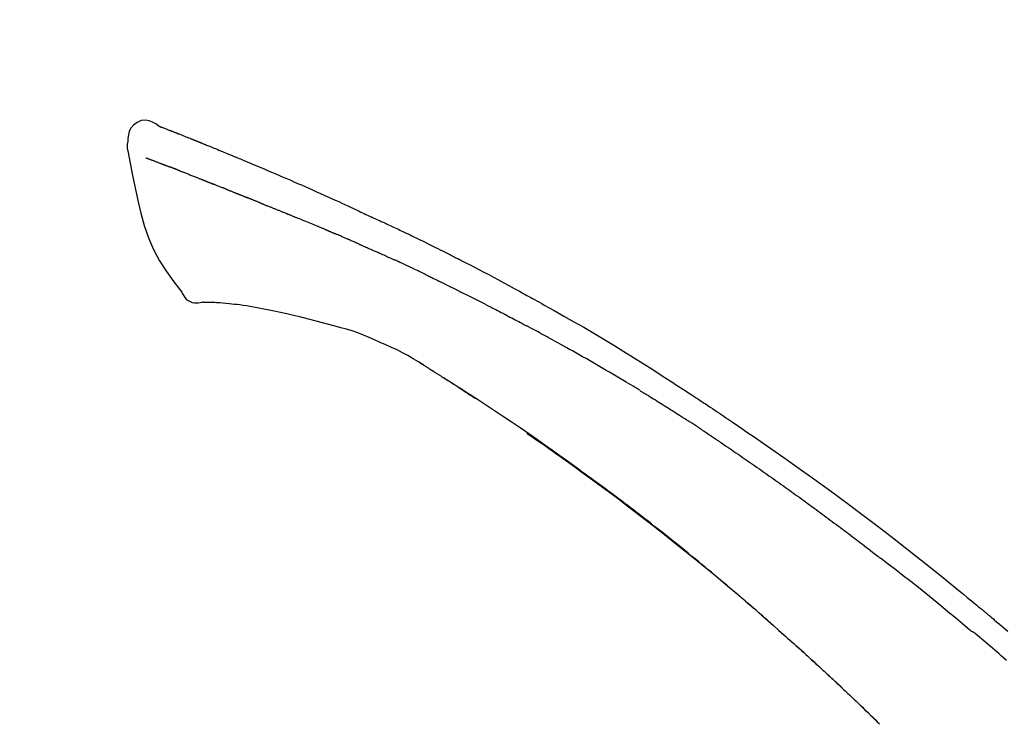
# Model space of a CAD drawing. Extents: x 28111 to 54233, y -21830 to -13430.
# Drawn here: x 47683 to 47749, y -18929 to -18882 of the extents above; entities that cross this region are included whole.
import ezdxf

# ---------------------------------------------------------------- set-up
doc = ezdxf.new("R2010")
doc.units = 0
doc.header["$LTSCALE"] = 50
doc.header["$MEASUREMENT"] = 0
doc.layers.get('0').update_dxf_attribs({"linetype": 'CONTINUOUS'})
doc.layers.add('150-機器', color=8, linetype='CONTINUOUS')
doc.layers.add('166-寸法B', color=11, linetype='CONTINUOUS')
doc.styles.add('KH001', font='txt')
doc.dimstyles.new('KH1xx030', dxfattribs={"dimscale": 30, "dimtxt": 2, "dimasz": 0.6, "dimexe": 0.3, "dimexo": 1.2, "dimgap": 0.5, "dimtad": 3, "dimdec": 1, "dimdsep": 46, "dimlunit": 6, "dimtxsty": 'KH001', "dimblk": 'DOT', "dimcen": 1, "dimdle": 1, "dimclrd": 256, "dimclre": 256, "dimclrt": 256, "dimadec": 0, "dimazin": 0, "dimtfac": 1, "dimtdec": 1, "dimtix": 1, "dimtmove": 2, "dimatfit": 3, "dimldrblk": 'CLOSEDBLANK', "dimfxl": 1, "dimtolj": 1, "dimtzin": 0, "dimlwd": -1, "dimlwe": -1, "dimarcsym": 0})

# ---------------------------------------------------------------- blocks, each defined once
blk = doc.blocks.new('_Dot')
at = {"color": 0, "linetype": 'ByBlock', "lineweight": -2}
blk.add_line((-0.5, 0), (-1, 0), dxfattribs=at)
at = {"color": 0, "linetype": 'ByBlock', "const_width": 0.5}
blk.add_lwpolyline([(-0.25, 0, 1), (0.25, 0, 1)], format="xyb", close=True, dxfattribs=at)
blk = doc.blocks.new('*D119')
at = {"layer": '166-寸法B', "transparency": 16777216}
for p, q in [((46857.961, -19199.534), (46857.961, -18773.423)), ((47847.961, -18865.679), (47847.961, -18773.423)), ((47829.961, -18782.423), (46875.961, -18782.423))]:
    blk.add_line(p, q, dxfattribs=at)
at = {"layer": '166-寸法B', "transparency": 16777216, "xscale": 18, "yscale": 18, "zscale": 18, "rotation": 180}
blk.add_blockref('_Dot', (46857.961, -18782.423), dxfattribs=at)
at = {"layer": '166-寸法B', "transparency": 16777216, "xscale": 18, "yscale": 18, "zscale": 18}
blk.add_blockref('_Dot', (47847.961, -18782.423), dxfattribs=at)
at = {"layer": '166-寸法B', "transparency": 16777216, "insert": (47280.671, -18737.423), "char_height": 60, "attachment_point": 5, "style": 'KH001'}
blk.add_mtext('\\A1;990', dxfattribs=at)
blk = doc.blocks.new('_ClosedBlank')
at = {"color": 0, "linetype": 'ByBlock', "lineweight": -2}
for p, q in [((-1, 0.1667), (0, 0)), ((-1, 0.1667), (-1, -0.1667)), ((0, 0), (-1, -0.1667))]:
    blk.add_line(p, q, dxfattribs=at)
blk = doc.blocks.new('*D5')
at = {"layer": '166-寸法B', "transparency": 16777216}
for p, q in [((47847.961, -19073.885), (47847.961, -18773.423)), ((47421.253, -18782.423), (47403.253, -18782.423)), ((47847.961, -18782.423), (47421.253, -18782.423)), ((47847.961, -18782.423), (47865.961, -18782.423))]:
    blk.add_line(p, q, dxfattribs=at)
at = {"layer": '166-寸法B', "transparency": 16777216, "insert": (47634.607, -18733.007), "char_height": 60, "attachment_point": 5, "style": 'KH001'}
blk.add_mtext('\\A1;IHｺﾝｾﾝﾄ位置', dxfattribs=at)
blk = doc.blocks.new('_None')
blk = doc.blocks.new('*D138')
at = {"layer": '166-寸法B', "transparency": 16777216}
for p, q in [((47197.961, -19108.885), (47197.961, -18863.259)), ((47847.961, -19108.885), (47847.961, -18863.259)), ((47215.961, -18872.259), (47829.961, -18872.259))]:
    blk.add_line(p, q, dxfattribs=at)
at = {"layer": '166-寸法B', "transparency": 16777216, "xscale": 18, "yscale": 18, "zscale": 18, "rotation": 180}
blk.add_blockref('_Dot', (47197.961, -18872.259), dxfattribs=at)
at = {"layer": '166-寸法B', "transparency": 16777216, "xscale": 18, "yscale": 18, "zscale": 18}
blk.add_blockref('_Dot', (47847.961, -18872.259), dxfattribs=at)
at = {"layer": '166-寸法B', "transparency": 16777216, "insert": (47522.961, -18827.259), "char_height": 60, "attachment_point": 5, "style": 'KH001'}
blk.add_mtext('\\A1;650', dxfattribs=at)

msp = doc.modelspace()

# ---------------------------------------------------------------- linework, layer by layer
at = {"layer": '150-機器', "color": 13, "linetype": 'Continuous'}
for points in [[(47692.415, -18889.325), (47692.202, -18889.181), (47691.984, -18889.053), (47691.76, -18888.961), (47691.526, -18888.921), (47691.237, -18888.957), (47690.955, -18889.073), (47690.707, -18889.255), (47690.518, -18889.485), (47690.423, -18889.692), (47690.369, -18889.914), (47690.343, -18890.147), (47690.33, -18890.384)], [(47692.411, -18889.326), (47692.412, -18889.325), (47692.412, -18889.323), (47692.413, -18889.322), (47692.414, -18889.321), (47692.421, -18889.317), (47692.432, -18889.321), (47692.443, -18889.329), (47692.456, -18889.34), (47692.51, -18889.374), (47692.559, -18889.391), (47692.606, -18889.402), (47692.654, -18889.415), (47692.717, -18889.439), (47692.78, -18889.463), (47692.842, -18889.488), (47692.905, -18889.513), (47692.952, -18889.531), (47692.999, -18889.549), (47693.046, -18889.568), (47693.093, -18889.586), (47693.106, -18889.592), (47693.12, -18889.597), (47693.134, -18889.602), (47693.147, -18889.608), (47693.149, -18889.608), (47693.15, -18889.609), (47693.151, -18889.609), (47693.153, -18889.61), (47693.154, -18889.61), (47693.155, -18889.611), (47693.156, -18889.611), (47693.157, -18889.611), (47693.158, -18889.612), (47693.159, -18889.612), (47693.16, -18889.613), (47693.161, -18889.613), (47693.162, -18889.613), (47693.163, -18889.614), (47693.164, -18889.614), (47693.165, -18889.615), (47693.166, -18889.615), (47693.168, -18889.616), (47693.169, -18889.616), (47693.17, -18889.616), (47693.171, -18889.617), (47693.172, -18889.617), (47693.173, -18889.618), (47693.174, -18889.618), (47693.175, -18889.619), (47693.176, -18889.619), (47693.177, -18889.619), (47693.178, -18889.62), (47693.179, -18889.62), (47693.18, -18889.621), (47693.181, -18889.621), (47693.182, -18889.621), (47693.187, -18889.623), (47693.193, -18889.625), (47693.198, -18889.627), (47693.203, -18889.629), (47693.218, -18889.635), (47693.233, -18889.641), (47693.248, -18889.647), (47693.263, -18889.652), (47693.288, -18889.662), (47693.314, -18889.673), (47693.34, -18889.683), (47693.366, -18889.693), (47693.403, -18889.707), (47693.44, -18889.722), (47693.477, -18889.736), (47693.515, -18889.751), (47693.592, -18889.781), (47693.67, -18889.812), (47693.747, -18889.843), (47693.825, -18889.874), (47693.925, -18889.913), (47694.025, -18889.953), (47694.125, -18889.993), (47694.225, -18890.033), (47694.309, -18890.067), (47694.394, -18890.101), (47694.479, -18890.135), (47694.564, -18890.17), (47694.594, -18890.182), (47694.625, -18890.194), (47694.655, -18890.207), (47694.686, -18890.219), (47694.689, -18890.22), (47694.691, -18890.221), (47694.694, -18890.222), (47694.697, -18890.223), (47694.698, -18890.224), (47694.699, -18890.224), (47694.7, -18890.225), (47694.701, -18890.225), (47694.702, -18890.226), (47694.703, -18890.226), (47694.704, -18890.226), (47694.706, -18890.227), (47694.707, -18890.227), (47694.708, -18890.228), (47694.709, -18890.228), (47694.71, -18890.229), (47694.711, -18890.229), (47694.712, -18890.229), (47694.713, -18890.23), (47694.714, -18890.23), (47694.715, -18890.231), (47694.716, -18890.231), (47694.717, -18890.232), (47694.718, -18890.232), (47694.728, -18890.236), (47694.737, -18890.24), (47694.746, -18890.243), (47694.756, -18890.247), (47694.779, -18890.257), (47694.803, -18890.267), (47694.827, -18890.276), (47694.851, -18890.286), (47694.886, -18890.3), (47694.921, -18890.315), (47694.957, -18890.329), (47694.992, -18890.343), (47695.024, -18890.356), (47695.056, -18890.369), (47695.088, -18890.382), (47695.12, -18890.394), (47695.148, -18890.406), (47695.176, -18890.417), (47695.204, -18890.428), (47695.232, -18890.439), (47695.26, -18890.451), (47695.288, -18890.462), (47695.316, -18890.473), (47695.344, -18890.485), (47695.392, -18890.504), (47695.439, -18890.523), (47695.487, -18890.542), (47695.534, -18890.561), (47695.605, -18890.59), (47695.675, -18890.618), (47695.745, -18890.646), (47695.815, -18890.675), (47695.91, -18890.713), (47696.005, -18890.752), (47696.101, -18890.791), (47696.196, -18890.83), (47696.313, -18890.878), (47696.43, -18890.925), (47696.547, -18890.974), (47696.664, -18891.022), (47696.768, -18891.065), (47696.872, -18891.108), (47696.977, -18891.151), (47697.081, -18891.194), (47697.164, -18891.229), (47697.246, -18891.263), (47697.329, -18891.298), (47697.412, -18891.332), (47697.457, -18891.352), (47697.502, -18891.371), (47697.548, -18891.39), (47697.593, -18891.409), (47697.685, -18891.447), (47697.778, -18891.486), (47697.871, -18891.524), (47697.963, -18891.562), (47698.1, -18891.619), (47698.237, -18891.676), (47698.374, -18891.733), (47698.511, -18891.791), (47698.68, -18891.862), (47698.85, -18891.933), (47699.019, -18892.005), (47699.189, -18892.077), (47699.351, -18892.146), (47699.514, -18892.216), (47699.677, -18892.285), (47699.84, -18892.354), (47700.026, -18892.433), (47700.212, -18892.512), (47700.398, -18892.592), (47700.583, -18892.671), (47700.801, -18892.764), (47701.019, -18892.858), (47701.237, -18892.952), (47701.454, -18893.047), (47701.701, -18893.156), (47701.948, -18893.265), (47702.195, -18893.375), (47702.442, -18893.484), (47702.703, -18893.6), (47702.964, -18893.716), (47703.225, -18893.832), (47703.486, -18893.948), (47703.728, -18894.056), (47703.97, -18894.164), (47704.211, -18894.272), (47704.452, -18894.382), (47704.652, -18894.473), (47704.851, -18894.566), (47705.051, -18894.659), (47705.249, -18894.753), (47705.392, -18894.82), (47705.534, -18894.888), (47705.677, -18894.955), (47705.82, -18895.022), (47705.933, -18895.075), (47706.046, -18895.128), (47706.159, -18895.18), (47706.273, -18895.233), (47706.368, -18895.277), (47706.463, -18895.321), (47706.559, -18895.364), (47706.654, -18895.408), (47706.758, -18895.455), (47706.861, -18895.502), (47706.965, -18895.549), (47707.069, -18895.596), (47707.185, -18895.649), (47707.302, -18895.703), (47707.418, -18895.756), (47707.535, -18895.81), (47707.656, -18895.866), (47707.778, -18895.923), (47707.899, -18895.979), (47708.021, -18896.036), (47708.126, -18896.085), (47708.231, -18896.135), (47708.336, -18896.184), (47708.441, -18896.234), (47708.54, -18896.281), (47708.639, -18896.328), (47708.738, -18896.375), (47708.837, -18896.422), (47708.967, -18896.484), (47709.096, -18896.545), (47709.225, -18896.608), (47709.354, -18896.67), (47709.517, -18896.749), (47709.681, -18896.829), (47709.845, -18896.909), (47710.008, -18896.989), (47710.196, -18897.081), (47710.383, -18897.173), (47710.57, -18897.266), (47710.757, -18897.359), (47710.919, -18897.44), (47711.081, -18897.521), (47711.243, -18897.602), (47711.405, -18897.683), (47711.535, -18897.749), (47711.665, -18897.814), (47711.795, -18897.88), (47711.925, -18897.946), (47712.006, -18897.987), (47712.087, -18898.028), (47712.167, -18898.069), (47712.248, -18898.11), (47712.296, -18898.135), (47712.344, -18898.159), (47712.393, -18898.184), (47712.441, -18898.209), (47712.462, -18898.219), (47712.482, -18898.23), (47712.503, -18898.24), (47712.523, -18898.251), (47712.556, -18898.267), (47712.589, -18898.284), (47712.621, -18898.301), (47712.654, -18898.318), (47712.949, -18898.469), (47713.244, -18898.62), (47713.539, -18898.771), (47713.833, -18898.923), (47714.162, -18899.095), (47714.491, -18899.268), (47714.819, -18899.442), (47715.147, -18899.617), (47715.497, -18899.807), (47715.847, -18899.997), (47716.197, -18900.189), (47716.546, -18900.38), (47716.672, -18900.449), (47716.798, -18900.519), (47716.924, -18900.588), (47717.05, -18900.657), (47717.176, -18900.727), (47717.302, -18900.797), (47717.429, -18900.867), (47717.555, -18900.937), (47717.717, -18901.028), (47717.879, -18901.118), (47718.042, -18901.209), (47718.204, -18901.3), (47718.866, -18901.671), (47719.528, -18902.042), (47720.188, -18902.417), (47720.846, -18902.794), (47721.521, -18903.189), (47722.194, -18903.589), (47722.863, -18903.995), (47723.529, -18904.405), (47724.177, -18904.81), (47724.822, -18905.218), (47725.466, -18905.628), (47726.109, -18906.04), (47726.287, -18906.154), (47726.465, -18906.267), (47726.643, -18906.382), (47726.821, -18906.496), (47726.999, -18906.611), (47727.176, -18906.726), (47727.354, -18906.841), (47727.532, -18906.956), (47727.702, -18907.067), (47727.871, -18907.178), (47728.041, -18907.289), (47728.211, -18907.401), (47728.332, -18907.481), (47728.454, -18907.561), (47728.575, -18907.642), (47728.696, -18907.722), (47728.77, -18907.771), (47728.843, -18907.82), (47728.916, -18907.868), (47728.99, -18907.917), (47729.151, -18908.024), (47729.312, -18908.131), (47729.473, -18908.238), (47729.634, -18908.346), (47729.783, -18908.446), (47729.933, -18908.546), (47730.082, -18908.647), (47730.231, -18908.748), (47730.369, -18908.842), (47730.507, -18908.936), (47730.645, -18909.03), (47730.783, -18909.124)], [(47692.476, -18889.347), (47692.487, -18889.351), (47692.498, -18889.356), (47692.509, -18889.36), (47692.52, -18889.364), (47692.554, -18889.377), (47692.587, -18889.39), (47692.621, -18889.402), (47692.654, -18889.415), (47692.717, -18889.439), (47692.78, -18889.464), (47692.842, -18889.488), (47692.905, -18889.513), (47692.952, -18889.531), (47692.999, -18889.549), (47693.046, -18889.568), (47693.093, -18889.586), (47693.106, -18889.592), (47693.12, -18889.597), (47693.134, -18889.602), (47693.147, -18889.608), (47693.149, -18889.608), (47693.15, -18889.609), (47693.151, -18889.609), (47693.153, -18889.61), (47693.154, -18889.61), (47693.155, -18889.611), (47693.156, -18889.611), (47693.157, -18889.611), (47693.158, -18889.612), (47693.159, -18889.612), (47693.16, -18889.613), (47693.161, -18889.613), (47693.162, -18889.613), (47693.163, -18889.614), (47693.164, -18889.614), (47693.165, -18889.615), (47693.166, -18889.615), (47693.168, -18889.616), (47693.169, -18889.616), (47693.17, -18889.616), (47693.171, -18889.617), (47693.172, -18889.617), (47693.173, -18889.618), (47693.174, -18889.618), (47693.175, -18889.619), (47693.176, -18889.619), (47693.177, -18889.619), (47693.178, -18889.62), (47693.179, -18889.62), (47693.18, -18889.621), (47693.181, -18889.621), (47693.182, -18889.621), (47693.187, -18889.623), (47693.193, -18889.625), (47693.198, -18889.627), (47693.203, -18889.629), (47693.218, -18889.635), (47693.233, -18889.641), (47693.248, -18889.647), (47693.263, -18889.652), (47693.288, -18889.662), (47693.314, -18889.673), (47693.34, -18889.683), (47693.366, -18889.693), (47693.403, -18889.707), (47693.44, -18889.722), (47693.477, -18889.736), (47693.515, -18889.751), (47693.548, -18889.764), (47693.582, -18889.777), (47693.616, -18889.791), (47693.649, -18889.804), (47693.673, -18889.814), (47693.697, -18889.823), (47693.721, -18889.833), (47693.745, -18889.842), (47693.746, -18889.843), (47693.747, -18889.843), (47693.748, -18889.843), (47693.749, -18889.844)], [(47690.329, -18890.385), (47690.318, -18890.431), (47690.308, -18890.477), (47690.299, -18890.523), (47690.291, -18890.569), (47690.286, -18890.618), (47690.283, -18890.668), (47690.284, -18890.717), (47690.287, -18890.767), (47690.294, -18890.819), (47690.303, -18890.871), (47690.314, -18890.922), (47690.325, -18890.973)], [(47690.332, -18890.972), (47690.488, -18891.804), (47690.648, -18892.635), (47690.817, -18893.467), (47690.997, -18894.3), (47691.198, -18895.146), (47691.431, -18895.982), (47691.711, -18896.799), (47692.051, -18897.587), (47692.458, -18898.332), (47692.921, -18899.048), (47693.42, -18899.745), (47693.939, -18900.432)], [(47691.543, -18891.44), (47691.555, -18891.444), (47691.566, -18891.449), (47691.578, -18891.453), (47691.589, -18891.458), (47691.612, -18891.467), (47691.635, -18891.476), (47691.658, -18891.484), (47691.681, -18891.493), (47691.717, -18891.508), (47691.754, -18891.522), (47691.791, -18891.536), (47691.828, -18891.55), (47691.867, -18891.565), (47691.907, -18891.581), (47691.946, -18891.596), (47691.985, -18891.611), (47692.027, -18891.627), (47692.069, -18891.643), (47692.111, -18891.659), (47692.152, -18891.675), (47692.197, -18891.692), (47692.241, -18891.709), (47692.286, -18891.726), (47692.33, -18891.743), (47692.367, -18891.758), (47692.405, -18891.772), (47692.442, -18891.787), (47692.48, -18891.801), (47692.509, -18891.812), (47692.538, -18891.824), (47692.567, -18891.835), (47692.596, -18891.846), (47692.616, -18891.854), (47692.637, -18891.861), (47692.657, -18891.869), (47692.677, -18891.877), (47692.698, -18891.885), (47692.72, -18891.893), (47692.741, -18891.901), (47692.763, -18891.909), (47692.777, -18891.915), (47692.792, -18891.921), (47692.807, -18891.926), (47692.822, -18891.932), (47692.829, -18891.935), (47692.837, -18891.938), (47692.844, -18891.941), (47692.852, -18891.943)], [(47692.852, -18891.943), (47692.86, -18891.946), (47692.868, -18891.95), (47692.877, -18891.953), (47692.885, -18891.956), (47692.901, -18891.962), (47692.918, -18891.968), (47692.934, -18891.975), (47692.951, -18891.981), (47692.977, -18891.991), (47693.003, -18892), (47693.029, -18892.01), (47693.055, -18892.02), (47693.073, -18892.027), (47693.091, -18892.034), (47693.109, -18892.04), (47693.127, -18892.047), (47693.136, -18892.051), (47693.145, -18892.054), (47693.154, -18892.057), (47693.163, -18892.061)], [(47693.665, -18892.256), (47693.656, -18892.252), (47693.647, -18892.249), (47693.638, -18892.245), (47693.629, -18892.242), (47693.611, -18892.235), (47693.593, -18892.228), (47693.575, -18892.221), (47693.557, -18892.214), (47693.531, -18892.204), (47693.505, -18892.194), (47693.479, -18892.183), (47693.453, -18892.173), (47693.428, -18892.164), (47693.403, -18892.154), (47693.378, -18892.144), (47693.353, -18892.134), (47693.329, -18892.125), (47693.304, -18892.116), (47693.28, -18892.106), (47693.256, -18892.097), (47693.241, -18892.091), (47693.225, -18892.085), (47693.209, -18892.079), (47693.194, -18892.073), (47693.186, -18892.07), (47693.178, -18892.067), (47693.171, -18892.064), (47693.163, -18892.061)], [(47693.665, -18892.256), (47693.682, -18892.262), (47693.698, -18892.269), (47693.714, -18892.275), (47693.731, -18892.282), (47693.764, -18892.295), (47693.798, -18892.308), (47693.831, -18892.321), (47693.865, -18892.334), (47693.918, -18892.355), (47693.97, -18892.375), (47694.023, -18892.396), (47694.076, -18892.417), (47694.132, -18892.439), (47694.188, -18892.461), (47694.244, -18892.483), (47694.301, -18892.505), (47694.36, -18892.529), (47694.42, -18892.552), (47694.48, -18892.576), (47694.539, -18892.599), (47694.603, -18892.624), (47694.666, -18892.65), (47694.729, -18892.675), (47694.793, -18892.7), (47694.849, -18892.722), (47694.905, -18892.744), (47694.961, -18892.767), (47695.017, -18892.789), (47695.064, -18892.808), (47695.111, -18892.826), (47695.158, -18892.845), (47695.205, -18892.864), (47695.24, -18892.878), (47695.276, -18892.892), (47695.311, -18892.907), (47695.347, -18892.921), (47695.38, -18892.934), (47695.414, -18892.948), (47695.448, -18892.961), (47695.481, -18892.975), (47695.503, -18892.984), (47695.525, -18892.993), (47695.547, -18893.002), (47695.57, -18893.011), (47695.58, -18893.015), (47695.591, -18893.019), (47695.601, -18893.024), (47695.612, -18893.028)], [(47695.612, -18893.028), (47695.62, -18893.031), (47695.628, -18893.034), (47695.635, -18893.037), (47695.643, -18893.04), (47695.659, -18893.047), (47695.676, -18893.054), (47695.692, -18893.06), (47695.708, -18893.067), (47695.734, -18893.077), (47695.76, -18893.088), (47695.786, -18893.098), (47695.813, -18893.109), (47695.842, -18893.12), (47695.872, -18893.132), (47695.902, -18893.144), (47695.932, -18893.155), (47695.953, -18893.163), (47695.974, -18893.171), (47695.996, -18893.18), (47696.017, -18893.188), (47696.028, -18893.192), (47696.04, -18893.196), (47696.051, -18893.201), (47696.062, -18893.205)], [(47696.92, -18893.548), (47696.908, -18893.543), (47696.895, -18893.538), (47696.882, -18893.533), (47696.869, -18893.528), (47696.843, -18893.518), (47696.817, -18893.508), (47696.792, -18893.497), (47696.766, -18893.487), (47696.714, -18893.467), (47696.663, -18893.446), (47696.611, -18893.426), (47696.56, -18893.406), (47696.501, -18893.383), (47696.442, -18893.36), (47696.383, -18893.336), (47696.324, -18893.313), (47696.278, -18893.294), (47696.233, -18893.276), (47696.188, -18893.257), (47696.143, -18893.239), (47696.123, -18893.23), (47696.103, -18893.222), (47696.083, -18893.213), (47696.062, -18893.205)], [(47696.92, -18893.548), (47696.938, -18893.555), (47696.955, -18893.562), (47696.972, -18893.569), (47696.989, -18893.576), (47697.023, -18893.589), (47697.056, -18893.602), (47697.089, -18893.615), (47697.122, -18893.628), (47697.171, -18893.648), (47697.22, -18893.667), (47697.269, -18893.687), (47697.317, -18893.706), (47697.363, -18893.724), (47697.408, -18893.743), (47697.454, -18893.761), (47697.499, -18893.779), (47697.529, -18893.791), (47697.558, -18893.803), (47697.587, -18893.815), (47697.617, -18893.826), (47697.631, -18893.832), (47697.645, -18893.838), (47697.659, -18893.843), (47697.673, -18893.849)], [(47697.673, -18893.849), (47697.689, -18893.855), (47697.705, -18893.862), (47697.721, -18893.868), (47697.738, -18893.875), (47697.768, -18893.887), (47697.798, -18893.899), (47697.828, -18893.912), (47697.859, -18893.924), (47697.901, -18893.941), (47697.944, -18893.958), (47697.987, -18893.976), (47698.03, -18893.993), (47698.067, -18894.008), (47698.104, -18894.023), (47698.141, -18894.038), (47698.177, -18894.053), (47698.2, -18894.063), (47698.223, -18894.072), (47698.245, -18894.081), (47698.268, -18894.09), (47698.278, -18894.095), (47698.289, -18894.099), (47698.299, -18894.103), (47698.309, -18894.107)], [(47699.242, -18894.482), (47699.229, -18894.477), (47699.215, -18894.472), (47699.202, -18894.467), (47699.189, -18894.461), (47699.163, -18894.451), (47699.136, -18894.44), (47699.11, -18894.429), (47699.084, -18894.419), (47699.044, -18894.403), (47699.005, -18894.387), (47698.966, -18894.371), (47698.927, -18894.356), (47698.888, -18894.34), (47698.849, -18894.324), (47698.81, -18894.309), (47698.771, -18894.293), (47698.732, -18894.277), (47698.693, -18894.262), (47698.655, -18894.246), (47698.616, -18894.231), (47698.577, -18894.215), (47698.539, -18894.2), (47698.5, -18894.184), (47698.462, -18894.169), (47698.437, -18894.158), (47698.411, -18894.148), (47698.386, -18894.138), (47698.36, -18894.128), (47698.348, -18894.123), (47698.335, -18894.118), (47698.322, -18894.112), (47698.309, -18894.107)], [(47699.242, -18894.482), (47699.257, -18894.488), (47699.272, -18894.494), (47699.287, -18894.501), (47699.302, -18894.507), (47699.332, -18894.519), (47699.362, -18894.531), (47699.392, -18894.543), (47699.421, -18894.555), (47699.467, -18894.573), (47699.512, -18894.591), (47699.558, -18894.61), (47699.603, -18894.628), (47699.648, -18894.646), (47699.694, -18894.664), (47699.74, -18894.683), (47699.785, -18894.701), (47699.831, -18894.72), (47699.877, -18894.738), (47699.923, -18894.757), (47699.969, -18894.775), (47700.015, -18894.794), (47700.061, -18894.812), (47700.108, -18894.831), (47700.154, -18894.849), (47700.2, -18894.868), (47700.247, -18894.887), (47700.293, -18894.906), (47700.34, -18894.924), (47700.387, -18894.943), (47700.433, -18894.962), (47700.48, -18894.981), (47700.527, -18895), (47700.574, -18895.019), (47700.621, -18895.037), (47700.668, -18895.056), (47700.715, -18895.075), (47700.762, -18895.094), (47700.81, -18895.113), (47700.857, -18895.132), (47700.904, -18895.151), (47700.936, -18895.164), (47700.968, -18895.177), (47700.999, -18895.19), (47701.031, -18895.202), (47701.047, -18895.209), (47701.063, -18895.215), (47701.079, -18895.222), (47701.095, -18895.228)], [(47701.095, -18895.228), (47701.119, -18895.238), (47701.143, -18895.247), (47701.167, -18895.257), (47701.191, -18895.267), (47701.239, -18895.286), (47701.287, -18895.305), (47701.335, -18895.325), (47701.383, -18895.344), (47701.465, -18895.377), (47701.546, -18895.411), (47701.628, -18895.444), (47701.71, -18895.478), (47701.808, -18895.518), (47701.906, -18895.558), (47702.004, -18895.598), (47702.102, -18895.639), (47702.217, -18895.686), (47702.332, -18895.733), (47702.447, -18895.78), (47702.562, -18895.827), (47702.669, -18895.87), (47702.776, -18895.914), (47702.883, -18895.958), (47702.99, -18896.002), (47703.066, -18896.033), (47703.141, -18896.065), (47703.217, -18896.097), (47703.293, -18896.127), (47703.337, -18896.145), (47703.381, -18896.162), (47703.426, -18896.18), (47703.469, -18896.198), (47703.497, -18896.211), (47703.525, -18896.225), (47703.553, -18896.238), (47703.581, -18896.251), (47703.6, -18896.26), (47703.619, -18896.268), (47703.638, -18896.277), (47703.657, -18896.285), (47703.667, -18896.289), (47703.676, -18896.294), (47703.686, -18896.298), (47703.695, -18896.302)], [(47703.695, -18896.302), (47703.708, -18896.308), (47703.721, -18896.314), (47703.734, -18896.32), (47703.747, -18896.326), (47703.773, -18896.337), (47703.799, -18896.349), (47703.826, -18896.361), (47703.852, -18896.373), (47703.891, -18896.39), (47703.93, -18896.408), (47703.97, -18896.425), (47704.009, -18896.442), (47704.035, -18896.454), (47704.062, -18896.466), (47704.088, -18896.477), (47704.115, -18896.489), (47704.128, -18896.494), (47704.141, -18896.5), (47704.154, -18896.506), (47704.167, -18896.512)], [(47705.109, -18896.918), (47705.07, -18896.901), (47705.03, -18896.884), (47704.991, -18896.867), (47704.952, -18896.85), (47704.873, -18896.816), (47704.795, -18896.782), (47704.717, -18896.748), (47704.638, -18896.714), (47704.56, -18896.68), (47704.481, -18896.646), (47704.403, -18896.613), (47704.324, -18896.579), (47704.285, -18896.562), (47704.246, -18896.545), (47704.207, -18896.529), (47704.167, -18896.512)], [(47705.829, -18897.231), (47705.785, -18897.212), (47705.741, -18897.193), (47705.697, -18897.174), (47705.653, -18897.155), (47705.593, -18897.129), (47705.533, -18897.103), (47705.473, -18897.077), (47705.413, -18897.051), (47705.353, -18897.024), (47705.293, -18896.998), (47705.233, -18896.972), (47705.173, -18896.946), (47705.157, -18896.939), (47705.141, -18896.932), (47705.125, -18896.925), (47705.109, -18896.918)], [(47705.829, -18897.231), (47705.852, -18897.242), (47705.876, -18897.252), (47705.899, -18897.262), (47705.923, -18897.272), (47705.972, -18897.293), (47706.021, -18897.315), (47706.07, -18897.336), (47706.119, -18897.358), (47706.196, -18897.391), (47706.273, -18897.425), (47706.35, -18897.459), (47706.428, -18897.492), (47706.512, -18897.529), (47706.596, -18897.566), (47706.68, -18897.603), (47706.764, -18897.64), (47706.822, -18897.666), (47706.88, -18897.692), (47706.939, -18897.718), (47706.997, -18897.744), (47707.027, -18897.758), (47707.057, -18897.771), (47707.088, -18897.785), (47707.118, -18897.798)], [(47707.118, -18897.798), (47707.16, -18897.817), (47707.202, -18897.836), (47707.244, -18897.854), (47707.286, -18897.873), (47707.374, -18897.912), (47707.462, -18897.952), (47707.55, -18897.991), (47707.637, -18898.03), (47707.725, -18898.07), (47707.813, -18898.11), (47707.9, -18898.15), (47707.988, -18898.191), (47708.034, -18898.211), (47708.079, -18898.232), (47708.125, -18898.253), (47708.171, -18898.274)], [(47710.279, -18899.269), (47710.254, -18899.257), (47710.229, -18899.246), (47710.205, -18899.234), (47710.18, -18899.222), (47710.133, -18899.199), (47710.087, -18899.177), (47710.04, -18899.154), (47709.993, -18899.132), (47709.88, -18899.077), (47709.766, -18899.023), (47709.653, -18898.968), (47709.539, -18898.913), (47709.389, -18898.841), (47709.239, -18898.769), (47709.088, -18898.697), (47708.937, -18898.626), (47708.808, -18898.566), (47708.678, -18898.507), (47708.549, -18898.447), (47708.419, -18898.388), (47708.357, -18898.36), (47708.295, -18898.331), (47708.233, -18898.303), (47708.171, -18898.274)], [(47710.279, -18899.269), (47710.311, -18899.285), (47710.344, -18899.301), (47710.376, -18899.316), (47710.408, -18899.332), (47710.477, -18899.365), (47710.545, -18899.398), (47710.614, -18899.431), (47710.682, -18899.464), (47710.79, -18899.516), (47710.899, -18899.569), (47711.007, -18899.622), (47711.115, -18899.674), (47711.191, -18899.712), (47711.266, -18899.749), (47711.342, -18899.786), (47711.418, -18899.824), (47711.457, -18899.843), (47711.497, -18899.863), (47711.537, -18899.882), (47711.577, -18899.902)], [(47693.939, -18900.432), (47694.005, -18900.559), (47694.076, -18900.683), (47694.156, -18900.798), (47694.25, -18900.903), (47694.367, -18900.997), (47694.499, -18901.071), (47694.642, -18901.124), (47694.789, -18901.153), (47694.917, -18901.158), (47695.045, -18901.149), (47695.173, -18901.129), (47695.3, -18901.104)], [(47711.577, -18899.902), (47711.619, -18899.923), (47711.661, -18899.944), (47711.703, -18899.965), (47711.746, -18899.986), (47711.834, -18900.03), (47711.922, -18900.073), (47712.01, -18900.117), (47712.098, -18900.161), (47712.186, -18900.205), (47712.274, -18900.249), (47712.361, -18900.294), (47712.449, -18900.339), (47712.495, -18900.362), (47712.54, -18900.385), (47712.586, -18900.408), (47712.632, -18900.431)], [(47714.248, -18901.245), (47714.203, -18901.222), (47714.159, -18901.2), (47714.114, -18901.177), (47714.069, -18901.154), (47713.98, -18901.109), (47713.89, -18901.063), (47713.801, -18901.018), (47713.711, -18900.973), (47713.577, -18900.905), (47713.442, -18900.837), (47713.308, -18900.769), (47713.173, -18900.702), (47713.083, -18900.657), (47712.993, -18900.612), (47712.902, -18900.567), (47712.812, -18900.523), (47712.767, -18900.5), (47712.722, -18900.478), (47712.677, -18900.455), (47712.632, -18900.433)], [(47695.787, -18901.134), (47695.764, -18901.133), (47695.74, -18901.132), (47695.716, -18901.131), (47695.692, -18901.13), (47695.653, -18901.129), (47695.614, -18901.127), (47695.575, -18901.126), (47695.536, -18901.124), (47695.496, -18901.124), (47695.455, -18901.124), (47695.414, -18901.123), (47695.372, -18901.118), (47695.357, -18901.113), (47695.342, -18901.109), (47695.327, -18901.109), (47695.311, -18901.115), (47695.309, -18901.117), (47695.307, -18901.119), (47695.305, -18901.12), (47695.303, -18901.119), (47695.303, -18901.119), (47695.303, -18901.117), (47695.302, -18901.115), (47695.302, -18901.114)], [(47697.112, -18901.223), (47696.904, -18901.199), (47696.696, -18901.176), (47696.487, -18901.157), (47696.278, -18901.144), (47696.157, -18901.139), (47696.036, -18901.137), (47695.915, -18901.135), (47695.794, -18901.134)], [(47698.755, -18901.442), (47698.522, -18901.403), (47698.289, -18901.365), (47698.055, -18901.329), (47697.822, -18901.297), (47697.645, -18901.276), (47697.467, -18901.257), (47697.29, -18901.24), (47697.112, -18901.223)], [(47700.134, -18901.705), (47699.789, -18901.639), (47699.444, -18901.574), (47699.1, -18901.508), (47698.755, -18901.442)], [(47701.841, -18902.094), (47701.414, -18901.997), (47700.987, -18901.899), (47700.561, -18901.802), (47700.134, -18901.705)], [(47714.248, -18901.245), (47714.288, -18901.265), (47714.328, -18901.286), (47714.367, -18901.306), (47714.407, -18901.326), (47714.487, -18901.367), (47714.567, -18901.408), (47714.646, -18901.448), (47714.726, -18901.489), (47714.845, -18901.55), (47714.964, -18901.611), (47715.083, -18901.673), (47715.202, -18901.734), (47715.321, -18901.796), (47715.439, -18901.857), (47715.558, -18901.919), (47715.676, -18901.98), (47715.794, -18902.042), (47715.912, -18902.104), (47716.03, -18902.165), (47716.148, -18902.227), (47716.265, -18902.289), (47716.383, -18902.351), (47716.5, -18902.413), (47716.617, -18902.475), (47716.695, -18902.517), (47716.773, -18902.558), (47716.851, -18902.6), (47716.929, -18902.641), (47716.968, -18902.662), (47717.007, -18902.683), (47717.046, -18902.704), (47717.085, -18902.724)], [(47704.207, -18902.713), (47703.615, -18902.558), (47703.024, -18902.403), (47702.432, -18902.249), (47701.841, -18902.094)], [(47707.226, -18903.81), (47706.854, -18903.638), (47706.481, -18903.471), (47706.104, -18903.313), (47705.723, -18903.166), (47705.349, -18903.039), (47704.971, -18902.924), (47704.589, -18902.817), (47704.207, -18902.713)], [(47724.593, -18907.012), (47724.518, -18906.967), (47724.444, -18906.922), (47724.37, -18906.877), (47724.295, -18906.832), (47724.147, -18906.742), (47723.998, -18906.651), (47723.849, -18906.561), (47723.7, -18906.471), (47723.477, -18906.337), (47723.253, -18906.204), (47723.029, -18906.071), (47722.804, -18905.939), (47722.579, -18905.807), (47722.355, -18905.675), (47722.13, -18905.543), (47721.905, -18905.412), (47721.679, -18905.281), (47721.454, -18905.151), (47721.228, -18905.021), (47721.002, -18904.892), (47720.776, -18904.763), (47720.55, -18904.634), (47720.323, -18904.506), (47720.096, -18904.378), (47719.902, -18904.268), (47719.707, -18904.159), (47719.512, -18904.05), (47719.317, -18903.942), (47719.154, -18903.852), (47718.991, -18903.761), (47718.828, -18903.671), (47718.664, -18903.582), (47718.533, -18903.51), (47718.402, -18903.438), (47718.271, -18903.366), (47718.14, -18903.294), (47718.008, -18903.223), (47717.877, -18903.151), (47717.745, -18903.079), (47717.613, -18903.008), (47717.525, -18902.961), (47717.437, -18902.914), (47717.349, -18902.866), (47717.261, -18902.819), (47717.217, -18902.795), (47717.173, -18902.772), (47717.129, -18902.748), (47717.085, -18902.724)], [(47710.137, -18905.334), (47709.79, -18905.114), (47709.44, -18904.897), (47709.087, -18904.688), (47708.728, -18904.491), (47708.36, -18904.307), (47707.985, -18904.134), (47707.606, -18903.97), (47707.226, -18903.809)], [(47710.514, -18905.567), (47710.464, -18905.535), (47710.415, -18905.504), (47710.365, -18905.473), (47710.315, -18905.442), (47710.265, -18905.411), (47710.215, -18905.38), (47710.165, -18905.35), (47710.114, -18905.319), (47710.064, -18905.289), (47710.013, -18905.26), (47709.963, -18905.23), (47709.912, -18905.2)], [(47710.514, -18905.567), (47710.519, -18905.57), (47710.525, -18905.574), (47710.531, -18905.577), (47710.537, -18905.581), (47710.547, -18905.588), (47710.557, -18905.594), (47710.568, -18905.601), (47710.578, -18905.607), (47710.592, -18905.616), (47710.606, -18905.625), (47710.621, -18905.634), (47710.635, -18905.643), (47710.646, -18905.65), (47710.657, -18905.657), (47710.668, -18905.664), (47710.679, -18905.671), (47710.698, -18905.683), (47710.717, -18905.695), (47710.736, -18905.707), (47710.755, -18905.719), (47710.783, -18905.736), (47710.811, -18905.754), (47710.839, -18905.772), (47710.867, -18905.789), (47710.905, -18905.813), (47710.943, -18905.837), (47710.98, -18905.861), (47711.018, -18905.885), (47711.056, -18905.909), (47711.093, -18905.933), (47711.131, -18905.956), (47711.168, -18905.98), (47711.205, -18906.004), (47711.242, -18906.027), (47711.279, -18906.051), (47711.317, -18906.074), (47711.353, -18906.098), (47711.39, -18906.121), (47711.427, -18906.145), (47711.464, -18906.168), (47711.502, -18906.193), (47711.541, -18906.217), (47711.58, -18906.242), (47711.618, -18906.267), (47711.644, -18906.284), (47711.671, -18906.3), (47711.697, -18906.317), (47711.723, -18906.334), (47711.738, -18906.343), (47711.752, -18906.352), (47711.766, -18906.361), (47711.78, -18906.37)], [(47712.493, -18906.829), (47712.486, -18906.825), (47712.478, -18906.82), (47712.471, -18906.815), (47712.464, -18906.811), (47712.401, -18906.77), (47712.337, -18906.729), (47712.274, -18906.688), (47712.21, -18906.647), (47712.121, -18906.589), (47712.031, -18906.531), (47711.941, -18906.473), (47711.851, -18906.415), (47711.768, -18906.362), (47711.685, -18906.309), (47711.602, -18906.256), (47711.519, -18906.204), (47711.493, -18906.187), (47711.466, -18906.17), (47711.44, -18906.153), (47711.413, -18906.136)], [(47711.727, -18906.337), (47711.701, -18906.32), (47711.675, -18906.303), (47711.649, -18906.286), (47711.622, -18906.27), (47711.596, -18906.253), (47711.57, -18906.236), (47711.544, -18906.219), (47711.518, -18906.203), (47711.491, -18906.186), (47711.465, -18906.169), (47711.439, -18906.152), (47711.413, -18906.136)], [(47733.277, -18922.521), (47733.224, -18922.475), (47733.171, -18922.429), (47733.119, -18922.383), (47733.066, -18922.337), (47732.948, -18922.233), (47732.829, -18922.13), (47732.711, -18922.026), (47732.592, -18921.923), (47732.406, -18921.761), (47732.219, -18921.599), (47732.032, -18921.437), (47731.845, -18921.276), (47731.644, -18921.103), (47731.442, -18920.93), (47731.24, -18920.757), (47731.038, -18920.584), (47730.834, -18920.41), (47730.63, -18920.237), (47730.425, -18920.063), (47730.22, -18919.89), (47730.013, -18919.716), (47729.806, -18919.542), (47729.599, -18919.368), (47729.391, -18919.195), (47729.181, -18919.021), (47728.971, -18918.846), (47728.761, -18918.673), (47728.551, -18918.499), (47728.311, -18918.302), (47728.071, -18918.106), (47727.831, -18917.91), (47727.591, -18917.714), (47727.341, -18917.513), (47727.092, -18917.312), (47726.842, -18917.111), (47726.592, -18916.911), (47726.344, -18916.713), (47726.095, -18916.516), (47725.846, -18916.319), (47725.596, -18916.122), (47725.376, -18915.949), (47725.155, -18915.777), (47724.934, -18915.605), (47724.713, -18915.433), (47724.525, -18915.288), (47724.337, -18915.143), (47724.149, -18914.999), (47723.96, -18914.855), (47723.795, -18914.729), (47723.629, -18914.604), (47723.464, -18914.478), (47723.298, -18914.353), (47723.156, -18914.246), (47723.014, -18914.14), (47722.872, -18914.033), (47722.73, -18913.927), (47722.587, -18913.82), (47722.444, -18913.714), (47722.3, -18913.607), (47722.157, -18913.501), (47721.999, -18913.385), (47721.842, -18913.269), (47721.684, -18913.153), (47721.526, -18913.038), (47721.327, -18912.892), (47721.128, -18912.747), (47720.929, -18912.602), (47720.73, -18912.457), (47720.488, -18912.282), (47720.246, -18912.108), (47720.004, -18911.933), (47719.762, -18911.759), (47719.259, -18911.4), (47718.756, -18911.042), (47718.252, -18910.686), (47717.747, -18910.331), (47717.166, -18909.928), (47716.584, -18909.528), (47715.999, -18909.13), (47715.412, -18908.736), (47714.876, -18908.379), (47714.338, -18908.025), (47713.799, -18907.673), (47713.259, -18907.322), (47713.027, -18907.172), (47712.795, -18907.023), (47712.564, -18906.873), (47712.332, -18906.724), (47712.265, -18906.681), (47712.199, -18906.639), (47712.133, -18906.596), (47712.067, -18906.553), (47712.042, -18906.538), (47712.018, -18906.522), (47711.994, -18906.507), (47711.97, -18906.491), (47711.967, -18906.49), (47711.965, -18906.488), (47711.963, -18906.487), (47711.961, -18906.486), (47711.96, -18906.485), (47711.959, -18906.484), (47711.958, -18906.484), (47711.957, -18906.483), (47711.956, -18906.482), (47711.955, -18906.482), (47711.954, -18906.481), (47711.953, -18906.481), (47711.951, -18906.479), (47711.949, -18906.478), (47711.947, -18906.477), (47711.946, -18906.476), (47711.93, -18906.466), (47711.915, -18906.456), (47711.899, -18906.447), (47711.884, -18906.437), (47711.869, -18906.427), (47711.854, -18906.418), (47711.839, -18906.408), (47711.824, -18906.398), (47711.811, -18906.39), (47711.799, -18906.382), (47711.786, -18906.375), (47711.774, -18906.367)], [(47712.493, -18906.829), (47712.495, -18906.831), (47712.497, -18906.832), (47712.5, -18906.834), (47712.502, -18906.835), (47712.541, -18906.861), (47712.58, -18906.886), (47712.619, -18906.911), (47712.658, -18906.936), (47712.733, -18906.985), (47712.808, -18907.033), (47712.882, -18907.082), (47712.957, -18907.131), (47713.045, -18907.188), (47713.133, -18907.246), (47713.221, -18907.303), (47713.309, -18907.361), (47713.361, -18907.394), (47713.412, -18907.428), (47713.463, -18907.462), (47713.514, -18907.496), (47713.53, -18907.506), (47713.545, -18907.516), (47713.561, -18907.526), (47713.576, -18907.536)], [(47712.493, -18906.829), (47712.493, -18906.829), (47712.493, -18906.829), (47712.493, -18906.829), (47712.493, -18906.829), (47712.493, -18906.829), (47712.493, -18906.829), (47712.493, -18906.829), (47712.493, -18906.829)], [(47724.593, -18907.012), (47724.632, -18907.036), (47724.671, -18907.06), (47724.709, -18907.083), (47724.748, -18907.107), (47724.826, -18907.155), (47724.904, -18907.202), (47724.982, -18907.25), (47725.06, -18907.297), (47725.177, -18907.369), (47725.294, -18907.441), (47725.41, -18907.513), (47725.527, -18907.585), (47725.643, -18907.657), (47725.76, -18907.73), (47725.876, -18907.802), (47725.992, -18907.875), (47726.109, -18907.947), (47726.225, -18908.02), (47726.341, -18908.093), (47726.457, -18908.166), (47726.573, -18908.239), (47726.689, -18908.312), (47726.805, -18908.385), (47726.92, -18908.459), (47727.036, -18908.532), (47727.152, -18908.606), (47727.268, -18908.679), (47727.383, -18908.753), (47727.46, -18908.803), (47727.537, -18908.852), (47727.614, -18908.902), (47727.691, -18908.951), (47727.729, -18908.976), (47727.767, -18909.001), (47727.806, -18909.026), (47727.844, -18909.05)], [(47728.672, -18909.593), (47728.649, -18909.578), (47728.627, -18909.563), (47728.604, -18909.547), (47728.581, -18909.532), (47728.535, -18909.502), (47728.489, -18909.471), (47728.443, -18909.441), (47728.397, -18909.411), (47728.328, -18909.365), (47728.26, -18909.32), (47728.19, -18909.275), (47728.121, -18909.23), (47728.075, -18909.2), (47728.029, -18909.17), (47727.983, -18909.14), (47727.937, -18909.11), (47727.914, -18909.095), (47727.891, -18909.08), (47727.867, -18909.065), (47727.844, -18909.05)], [(47728.673, -18909.593), (47728.702, -18909.613), (47728.732, -18909.633), (47728.761, -18909.653), (47728.791, -18909.672), (47728.852, -18909.713), (47728.912, -18909.753), (47728.973, -18909.794), (47729.034, -18909.834), (47729.127, -18909.897), (47729.22, -18909.959), (47729.313, -18910.022), (47729.406, -18910.085), (47729.469, -18910.128), (47729.533, -18910.172), (47729.596, -18910.215), (47729.66, -18910.258), (47729.692, -18910.28), (47729.725, -18910.302), (47729.757, -18910.324), (47729.79, -18910.346)], [(47730.776, -18909.122), (47731.132, -18909.363), (47731.488, -18909.604), (47731.843, -18909.846), (47732.198, -18910.088), (47732.932, -18910.592), (47733.664, -18911.1), (47734.393, -18911.611), (47735.121, -18912.125), (47736.246, -18912.931), (47737.365, -18913.746), (47738.478, -18914.569), (47739.585, -18915.399), (47740.551, -18916.133), (47741.513, -18916.872), (47742.469, -18917.617), (47743.421, -18918.368), (47744.06, -18918.877), (47744.697, -18919.389), (47745.332, -18919.904), (47745.965, -18920.42), (47746.241, -18920.646), (47746.517, -18920.873), (47746.793, -18921.099), (47747.069, -18921.326), (47747.158, -18921.4), (47747.247, -18921.473), (47747.336, -18921.547), (47747.425, -18921.62), (47747.469, -18921.657), (47747.514, -18921.694), (47747.559, -18921.731), (47747.603, -18921.768), (47747.624, -18921.786), (47747.645, -18921.803), (47747.665, -18921.82), (47747.686, -18921.837), (47747.695, -18921.844), (47747.704, -18921.852), (47747.713, -18921.859), (47747.721, -18921.866), (47747.724, -18921.869), (47747.727, -18921.871), (47747.73, -18921.873), (47747.733, -18921.876), (47747.734, -18921.877), (47747.735, -18921.878), (47747.736, -18921.879), (47747.738, -18921.88), (47747.741, -18921.882), (47747.744, -18921.885), (47747.747, -18921.887), (47747.75, -18921.89), (47747.769, -18921.906), (47747.789, -18921.922), (47747.809, -18921.939), (47747.828, -18921.955), (47747.853, -18921.975), (47747.877, -18921.995), (47747.902, -18922.015), (47747.926, -18922.036), (47747.951, -18922.056), (47747.975, -18922.076), (47748, -18922.097), (47748.025, -18922.117), (47748.032, -18922.123), (47748.039, -18922.129), (47748.047, -18922.136), (47748.054, -18922.142), (47748.055, -18922.143), (47748.056, -18922.143), (47748.057, -18922.144), (47748.058, -18922.145), (47748.059, -18922.146), (47748.06, -18922.146), (47748.061, -18922.147), (47748.062, -18922.148), (47748.062, -18922.149), (47748.063, -18922.149), (47748.064, -18922.15), (47748.065, -18922.151), (47748.066, -18922.152), (47748.067, -18922.152), (47748.068, -18922.153), (47748.069, -18922.154), (47748.069, -18922.154), (47748.07, -18922.155), (47748.071, -18922.156), (47748.072, -18922.157), (47748.073, -18922.157), (47748.074, -18922.158), (47748.075, -18922.159), (47748.076, -18922.16), (47748.139, -18922.212), (47748.202, -18922.264), (47748.265, -18922.317), (47748.327, -18922.369), (47748.486, -18922.502), (47748.645, -18922.635), (47748.803, -18922.769), (47748.96, -18922.903), (47749.24, -18923.143)], [(47717.062, -18909.887), (47717.065, -18909.889), (47717.067, -18909.89), (47717.069, -18909.892), (47717.071, -18909.893), (47717.169, -18909.961), (47717.267, -18910.028), (47717.365, -18910.096), (47717.462, -18910.164), (47717.652, -18910.295), (47717.842, -18910.427), (47718.031, -18910.559), (47718.22, -18910.692), (47718.495, -18910.886), (47718.77, -18911.08), (47719.044, -18911.275), (47719.318, -18911.47), (47719.788, -18911.806), (47720.257, -18912.142), (47720.725, -18912.48), (47721.192, -18912.819), (47721.855, -18913.305), (47722.516, -18913.793), (47723.174, -18914.285), (47723.83, -18914.78), (47724.679, -18915.43), (47725.524, -18916.086), (47726.365, -18916.748), (47727.201, -18917.414), (47728.033, -18918.083), (47728.86, -18918.756), (47729.683, -18919.434), (47730.501, -18920.119), (47731.087, -18920.616), (47731.672, -18921.117), (47732.254, -18921.62), (47732.833, -18922.125), (47733.188, -18922.438), (47733.542, -18922.75), (47733.896, -18923.064), (47734.249, -18923.378), (47734.382, -18923.496), (47734.515, -18923.614), (47734.647, -18923.732), (47734.78, -18923.851), (47734.912, -18923.969), (47735.045, -18924.088), (47735.177, -18924.207), (47735.309, -18924.327), (47735.442, -18924.446), (47735.574, -18924.566), (47735.707, -18924.686), (47735.839, -18924.806), (47735.971, -18924.927), (47736.103, -18925.047), (47736.236, -18925.168), (47736.368, -18925.289), (47736.471, -18925.384), (47736.575, -18925.479), (47736.678, -18925.575), (47736.782, -18925.67), (47736.86, -18925.742), (47736.938, -18925.815), (47737.017, -18925.887), (47737.095, -18925.96), (47737.151, -18926.012), (47737.208, -18926.065), (47737.265, -18926.117), (47737.321, -18926.17), (47737.388, -18926.232), (47737.455, -18926.294), (47737.521, -18926.356), (47737.588, -18926.418), (47737.664, -18926.49), (47737.741, -18926.561), (47737.818, -18926.633), (47737.894, -18926.705), (47737.981, -18926.786), (47738.067, -18926.868), (47738.154, -18926.949), (47738.24, -18927.031), (47738.337, -18927.122), (47738.433, -18927.213), (47738.53, -18927.304), (47738.626, -18927.395), (47738.732, -18927.496), (47738.838, -18927.597), (47738.945, -18927.698), (47739.051, -18927.799), (47739.167, -18927.91), (47739.282, -18928.021), (47739.398, -18928.132), (47739.514, -18928.243), (47739.646, -18928.37), (47739.778, -18928.497), (47739.91, -18928.625), (47740.042, -18928.752), (47740.195, -18928.901), (47740.347, -18929.049), (47740.5, -18929.198), (47740.653, -18929.347)], [(47729.79, -18910.346), (47729.836, -18910.378), (47729.883, -18910.409), (47729.929, -18910.44), (47729.975, -18910.472), (47730.068, -18910.534), (47730.161, -18910.597), (47730.254, -18910.659), (47730.346, -18910.722), (47730.485, -18910.816), (47730.624, -18910.911), (47730.763, -18911.005), (47730.901, -18911.1), (47731.04, -18911.195), (47731.178, -18911.29), (47731.317, -18911.385), (47731.455, -18911.48), (47731.594, -18911.575), (47731.732, -18911.671), (47731.87, -18911.766), (47732.008, -18911.862), (47732.147, -18911.958), (47732.285, -18912.054), (47732.423, -18912.15), (47732.561, -18912.246), (47732.699, -18912.342), (47732.836, -18912.439), (47732.974, -18912.535), (47733.112, -18912.632), (47733.249, -18912.729), (47733.387, -18912.826), (47733.525, -18912.923), (47733.662, -18913.02), (47733.799, -18913.117), (47733.937, -18913.215), (47734.074, -18913.313), (47734.211, -18913.41), (47734.348, -18913.508), (47734.485, -18913.606), (47734.622, -18913.704), (47734.759, -18913.802), (47734.896, -18913.901), (47735.033, -18913.999), (47735.17, -18914.098), (47735.306, -18914.197), (47735.443, -18914.296), (47735.58, -18914.395), (47735.716, -18914.494), (47735.853, -18914.593), (47735.989, -18914.692), (47736.125, -18914.792), (47736.262, -18914.892), (47736.398, -18914.991), (47736.534, -18915.091), (47736.67, -18915.191), (47736.806, -18915.291), (47736.942, -18915.392), (47737.078, -18915.492), (47737.214, -18915.593), (47737.349, -18915.693), (47737.485, -18915.794), (47737.621, -18915.895), (47737.756, -18915.996), (47737.892, -18916.097), (47738.027, -18916.198), (47738.163, -18916.3), (47738.298, -18916.401), (47738.433, -18916.503), (47738.568, -18916.605), (47738.703, -18916.707), (47738.839, -18916.809), (47738.973, -18916.911), (47739.108, -18917.013), (47739.243, -18917.116), (47739.378, -18917.219), (47739.513, -18917.321), (47739.647, -18917.424), (47739.782, -18917.527), (47739.917, -18917.63), (47740.051, -18917.733), (47740.186, -18917.837), (47740.275, -18917.906), (47740.364, -18917.975), (47740.454, -18918.044), (47740.543, -18918.113), (47740.588, -18918.148), (47740.633, -18918.182), (47740.677, -18918.217), (47740.722, -18918.252)], [(47746.729, -18923.087), (47746.727, -18923.085), (47746.724, -18923.083), (47746.721, -18923.082), (47746.719, -18923.08), (47746.716, -18923.078), (47746.714, -18923.076), (47746.712, -18923.074), (47746.709, -18923.072), (47746.707, -18923.07), (47746.704, -18923.068), (47746.702, -18923.066), (47746.699, -18923.064), (47746.211, -18922.651), (47745.721, -18922.239), (47745.229, -18921.83), (47744.736, -18921.422), (47744.241, -18921.016), (47743.744, -18920.614), (47743.245, -18920.214), (47742.743, -18919.817), (47742.24, -18919.423), (47741.735, -18919.032), (47741.229, -18918.641), (47740.722, -18918.252)], [(47732.845, -18922.145), (47732.822, -18922.125), (47732.799, -18922.105), (47732.776, -18922.085), (47732.753, -18922.065), (47732.73, -18922.045), (47732.707, -18922.025), (47732.684, -18922.004), (47732.661, -18921.984), (47732.638, -18921.964), (47732.615, -18921.944), (47732.592, -18921.924), (47732.569, -18921.904)], [(47733.008, -18922.286), (47732.993, -18922.273), (47732.978, -18922.26), (47732.963, -18922.248), (47732.949, -18922.235), (47732.934, -18922.222), (47732.919, -18922.209), (47732.904, -18922.196), (47732.889, -18922.183), (47732.874, -18922.17), (47732.859, -18922.157), (47732.845, -18922.144), (47732.83, -18922.131)], [(47749.152, -18925.092), (47748.972, -18924.935), (47748.791, -18924.778), (47748.648, -18924.653), (47748.504, -18924.528), (47748.361, -18924.402), (47748.217, -18924.277), (47748.073, -18924.153), (47747.929, -18924.029), (47747.784, -18923.906), (47747.638, -18923.783), (47747.491, -18923.663), (47747.342, -18923.544), (47747.195, -18923.423), (47747.052, -18923.296), (47747.029, -18923.274), (47747.005, -18923.252), (47746.98, -18923.232), (47746.954, -18923.214), (47746.924, -18923.2), (47746.893, -18923.189), (47746.862, -18923.177), (47746.832, -18923.164), (47746.804, -18923.148), (47746.778, -18923.129), (47746.753, -18923.109), (47746.729, -18923.087)], [(47740.511, -18929.21), (47740.495, -18929.194), (47740.479, -18929.179), (47740.463, -18929.163), (47740.447, -18929.147), (47740.358, -18929.06), (47740.269, -18928.974), (47740.18, -18928.887), (47740.091, -18928.8), (47739.926, -18928.64), (47739.761, -18928.48), (47739.595, -18928.32), (47739.429, -18928.16), (47739.199, -18927.94), (47738.969, -18927.72), (47738.739, -18927.5), (47738.508, -18927.281), (47738.267, -18927.054), (47738.025, -18926.826), (47737.783, -18926.599), (47737.541, -18926.372), (47737.288, -18926.137), (47737.035, -18925.902), (47736.781, -18925.667), (47736.527, -18925.433), (47736.315, -18925.239), (47736.103, -18925.046), (47735.891, -18924.852), (47735.678, -18924.659), (47735.55, -18924.544), (47735.423, -18924.429), (47735.295, -18924.314), (47735.167, -18924.199), (47735.128, -18924.164), (47735.089, -18924.129), (47735.05, -18924.094), (47735.011, -18924.059)]]:
    msp.add_lwpolyline(points, dxfattribs=at)

# ---------------------------------------------------------------- dimensions: what is measured, and where the dimension line sits
at = {"layer": '166-寸法B'}
dim = msp.add_linear_dim(base=(47421.253, -18782.423), p1=(47847.961, -19109.885), p2=(47421.253, -18940.091), text='IHｺﾝｾﾝﾄ位置', dimstyle='KH1xx030', override={"dimblk1": 'None', "dimblk2": 'None', "dimsah": 1, "dimse2": 1}, dxfattribs=at)
dim.commit()
dim.dimension.update_dxf_attribs({"geometry": '*D5', "text_midpoint": (47634.607, -18733.007)})
dim = msp.add_linear_dim(base=(46857.961, -18782.423), p1=(47847.961, -18901.679), p2=(46857.961, -19235.534), angle=180, dimstyle='KH1xx030', dxfattribs=at)
dim.commit()
dim.dimension.update_dxf_attribs({"geometry": '*D119', "text_midpoint": (47280.671, -18737.423), "dimtype": 128})
dim = msp.add_linear_dim(base=(47847.961, -18872.259), p1=(47197.961, -19144.885), p2=(47847.961, -19144.885), dimstyle='KH1xx030', dxfattribs=at)
dim.commit()
dim.dimension.update_dxf_attribs({"geometry": '*D138', "text_midpoint": (47522.961, -18827.259)})

doc.saveas('drawing.dxf')
